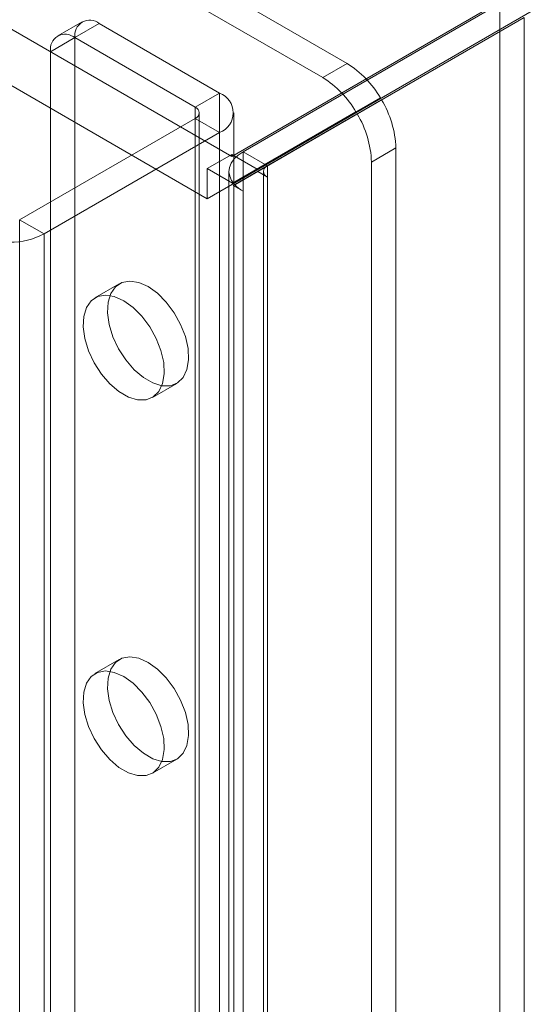
# Model space of a CAD drawing. Units: millimetres. Extents: x 54 to 2154, y 39 to 2327.
# Drawn here: x 1918 to 1936, y 1103 to 1137 of the extents above; entities that cross this region are included whole.
import ezdxf

# ---------------------------------------------------------------- set-up
doc = ezdxf.new("R2010")
doc.units = ezdxf.units.MM
doc.header["$LTSCALE"] = 2

msp = doc.modelspace()

# ---------------------------------------------------------------- linework, layer by layer
at = {"color": 7, "linetype": 'Continuous', "lineweight": 18}
for p, q in [((1929.397, 1135.369), (1729.145, 1250.973)), ((1928.549, 1134.879), (1728.296, 1250.483)), ((1925.381, 1132.135), (1733.161, 1243.102)), ((1924.532, 1130.666), (1732.312, 1241.632)), ((1934.998, 1137.687), (1925.381, 1132.135)), ((1935.846, 1137.197), (1924.532, 1130.666)), ((1934.715, 1137.458), (1925.777, 1132.299)), ((1934.715, 848.076), (1934.715, 1137.458)), ((1920.173, 1136.815), (1919.324, 1136.325)), ((1926.625, 1131.809), (1935.563, 1136.969)), ((1935.563, 847.586), (1935.563, 1136.969)), ((1920.773, 1136.755), (1919.924, 1136.265)), ((1920.773, 1136.755), (1924.959, 1134.339)), ((1919.076, 1135.775), (1919.924, 1136.265)), ((1919.924, 1136.265), (1919.924, 1007.578)), ((1919.924, 1136.265), (1924.111, 1133.849)), ((1919.076, 1135.775), (1919.076, 1007.088)), ((1929.397, 1135.369), (1928.549, 1134.879)), ((1924.111, 1133.849), (1924.959, 1134.339)), ((1924.959, 1134.339), (1924.959, 853.449)), ((1926.263, 1131.692), (1930.557, 1134.171)), ((1930.597, 1134.103), (1926.286, 1131.613)), ((1929.708, 1133.682), (1930.557, 1134.171)), ((1930.597, 1134.103), (1929.749, 1133.613)), ((1924.111, 1133.849), (1924.111, 852.959)), ((1924.111, 1133.457), (1918.001, 1129.93)), ((1924.959, 1132.967), (1924.111, 1133.457)), ((1924.111, 1133.457), (1924.111, 852.567)), ((1924.251, 852.763), (1924.251, 1133.653)), ((1925.414, 1131.202), (1929.708, 1133.682)), ((1929.749, 1133.613), (1925.437, 1131.123)), ((1925.451, 852.763), (1925.451, 1133.653)), ((1924.959, 1132.967), (1918.85, 1129.44)), ((1924.959, 1132.967), (1924.959, 852.077)), ((1931.094, 1132.43), (1930.246, 1131.94)), ((1931.094, 835.862), (1931.094, 1132.43)), ((1925.381, 1132.201), (1924.532, 1131.711)), ((1925.381, 1132.201), (1926.263, 1131.692)), ((1925.381, 1132.135), (1925.381, 1132.201)), ((1926.625, 1131.809), (1925.777, 1132.299)), ((1925.777, 842.917), (1925.777, 1132.299)), ((1924.532, 1130.666), (1924.532, 1131.711)), ((1924.532, 1131.711), (1925.414, 1131.202)), ((1926.263, 1131.692), (1925.414, 1131.202)), ((1926.625, 842.427), (1926.625, 1131.809)), ((1930.246, 835.372), (1930.246, 1131.94)), ((1925.285, 1131.613), (1925.285, 842.231)), ((1926.286, 1131.613), (1925.487, 1131.152)), ((1926.286, 1131.613), (1926.625, 1131.417)), ((1926.485, 1131.613), (1926.485, 842.231)), ((1926.625, 1131.417), (1926.625, 842.035)), ((1925.487, 1131.152), (1925.437, 1131.123)), ((1925.777, 1130.927), (1925.437, 1131.123)), ((1925.777, 841.545), (1925.777, 1130.927)), ((1918.001, 1129.93), (1918.001, 1002.55)), ((1918.001, 1129.93), (1918.85, 1129.44)), ((1918.85, 1129.44), (1918.85, 1002.06)), ((1921.47, 1127.709), (1920.622, 1127.219)), ((1922.621, 1123.755), (1923.47, 1124.245)), ((1921.47, 1114.644), (1920.622, 1114.155)), ((1922.621, 1110.69), (1923.47, 1111.18))]:
    msp.add_line(p, q, dxfattribs=at)
at = {"color": 7, "linetype": 'Continuous', "lineweight": 18, "flags": 128}
for points in [[(1925.487, 1131.152), (1925.379, 1131.294), (1925.311, 1131.444), (1925.285, 1131.598), (1925.302, 1131.753), (1925.362, 1131.904), (1925.463, 1132.048), (1925.603, 1132.181), (1925.777, 1132.299)], [(1922.47, 1127.61), (1922.796, 1127.378), (1923.105, 1127.07), (1923.379, 1126.703), (1923.604, 1126.297), (1923.769, 1125.874), (1923.863, 1125.457), (1923.882, 1125.067), (1923.825, 1124.726), (1923.695, 1124.453), (1923.499, 1124.262), (1923.247, 1124.164), (1922.954, 1124.163), (1922.634, 1124.26), (1922.306, 1124.45), (1921.986, 1124.722), (1921.693, 1125.061), (1921.441, 1125.45), (1921.245, 1125.867), (1921.115, 1126.291), (1921.058, 1126.697), (1921.077, 1127.065), (1921.171, 1127.373), (1921.336, 1127.607), (1921.561, 1127.753), (1921.835, 1127.803), (1922.144, 1127.754), (1922.47, 1127.61)], [(1921.622, 1127.12), (1921.948, 1126.888), (1922.256, 1126.58), (1922.531, 1126.213), (1922.756, 1125.807), (1922.92, 1125.384), (1923.014, 1124.967), (1923.033, 1124.577), (1922.976, 1124.237), (1922.846, 1123.964), (1922.65, 1123.773), (1922.399, 1123.674), (1922.105, 1123.673), (1921.786, 1123.77), (1921.457, 1123.96), (1921.138, 1124.232), (1920.844, 1124.571), (1920.593, 1124.96), (1920.397, 1125.378), (1920.267, 1125.801), (1920.21, 1126.207), (1920.229, 1126.575), (1920.323, 1126.884), (1920.487, 1127.117), (1920.712, 1127.263), (1920.987, 1127.313), (1921.295, 1127.264), (1921.622, 1127.12)], [(1922.47, 1114.545), (1922.796, 1114.313), (1923.105, 1114.005), (1923.379, 1113.639), (1923.604, 1113.233), (1923.769, 1112.809), (1923.863, 1112.392), (1923.882, 1112.002), (1923.825, 1111.662), (1923.695, 1111.389), (1923.499, 1111.198), (1923.247, 1111.099), (1922.954, 1111.098), (1922.634, 1111.195), (1922.306, 1111.385), (1921.986, 1111.657), (1921.693, 1111.997), (1921.441, 1112.385), (1921.245, 1112.803), (1921.115, 1113.226), (1921.058, 1113.632), (1921.077, 1114), (1921.171, 1114.309), (1921.336, 1114.542), (1921.561, 1114.688), (1921.835, 1114.738), (1922.144, 1114.69), (1922.47, 1114.545)], [(1921.622, 1114.056), (1921.948, 1113.823), (1922.256, 1113.515), (1922.531, 1113.149), (1922.756, 1112.743), (1922.92, 1112.32), (1923.014, 1111.902), (1923.033, 1111.512), (1922.976, 1111.172), (1922.846, 1110.899), (1922.65, 1110.708), (1922.399, 1110.609), (1922.105, 1110.609), (1921.786, 1110.706), (1921.457, 1110.895), (1921.138, 1111.167), (1920.844, 1111.507), (1920.593, 1111.896), (1920.397, 1112.313), (1920.267, 1112.736), (1920.21, 1113.143), (1920.229, 1113.51), (1920.323, 1113.819), (1920.487, 1114.053), (1920.712, 1114.198), (1920.987, 1114.248), (1921.295, 1114.2), (1921.622, 1114.056)]]:
    msp.add_lwpolyline(points, dxfattribs=at)
at = {"color": 7, "linetype": 'Continuous', "lineweight": 18}
for centre, radius, start, end in [((1920.442, 1136.349), 0.524, 50.7967, 189.214), ((1919.593, 1135.859), 0.524, 50.7967, 189.214), ((1927.59, 1132.46), 3.425, 29.9797, 58.149), ((1926.741, 1131.97), 3.425, 29.9797, 58.149), ((1924.699, 1133.653), 0.734, 290.7834, 69.2166), ((1927.634, 1132.312), 3.463, 1.9565, 31.1437), ((1924.036, 1133.653), 0.21, 290.7834, 69.2166), ((1926.785, 1131.822), 3.463, 1.9565, 31.1437), ((1926.7, 1131.613), 0.21, 110.7834, 249.2166), ((1926.392, 1132.021), 1.255, 223.8442, 240.6393), ((1917.662, 1131.733), 2.582, 242.6097, 297.3903)]:
    msp.add_arc(centre, radius, start, end, dxfattribs=at)

doc.saveas('drawing.dxf')
